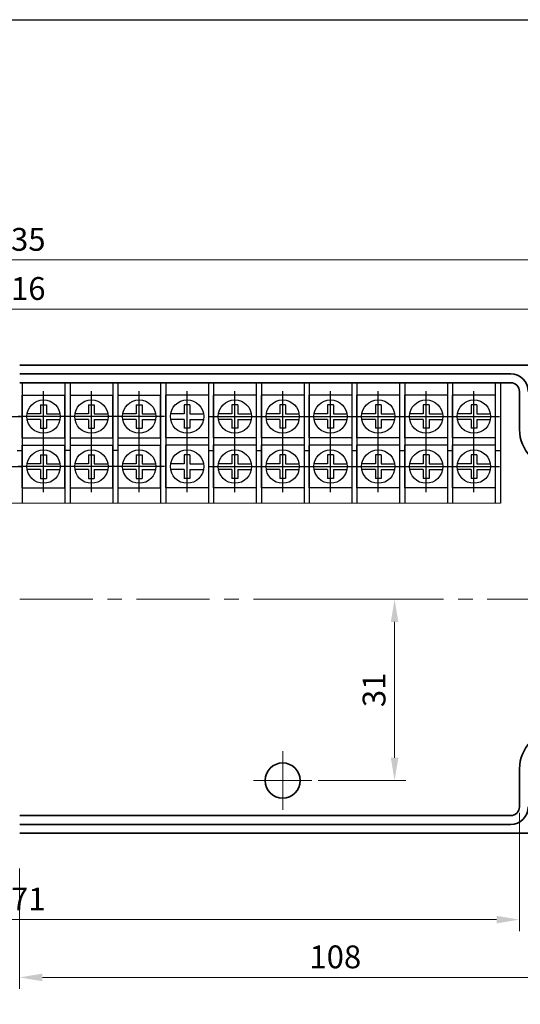
# Model space of a CAD drawing. Extents: x 2686 to 3399, y 91 to 584.
# Drawn here: x 3182 to 3267, y 416 to 584 of the extents above; entities that cross this region are included whole.
import ezdxf

# ---------------------------------------------------------------- set-up
doc = ezdxf.new("R2010")
doc.units = 0
doc.header["$LTSCALE"] = 10
doc.header["$MEASUREMENT"] = 0
doc.linetypes.add('CENTER', pattern=[2, 1.25, -0.25, 0.25, -0.25])
doc.layers.get('0').update_dxf_attribs({"linetype": 'CONTINUOUS', "lineweight": 35})
doc.layers.get('DEFPOINTS').update_dxf_attribs({"linetype": 'CONTINUOUS', "lineweight": 20})
doc.layers.add('1', color=1, linetype='CENTER', lineweight=18)
doc.layers.add('RED-CON', color=1, linetype='CONTINUOUS', lineweight=20)
for name, color, linetype in [('CEN', 6, 'CENTER'), ('GCON', 3, 'CONTINUOUS'), ('GO-DIM', 7, 'CONTINUOUS'), ('WCON', 7, 'CONTINUOUS')]:
    doc.layers.add(name, color=color, linetype=linetype)
doc.styles.add('ROMANS', font='romans', dxfattribs={"width": 0.95})
doc.dimstyles.get("Standard").update_dxf_attribs({"dimtxt": 0.18, "dimasz": 0.18, "dimexe": 0.18, "dimexo": 0.0625, "dimgap": 0.09, "dimtad": 0, "dimtih": 1, "dimtoh": 1, "dimdec": 4, "dimzin": 0, "dimdsep": 46, "dimtxsty": 'Standard', "dimcen": 0.09, "dimadec": 0, "dimazin": 0, "dimtfac": 1, "dimtdec": 4, "dimtofl": 0, "dimtmove": 0, "dimatfit": 3, "dimfxl": 0, "dimtolj": 1, "dimtzin": 0, "dimarcsym": 0})

# ---------------------------------------------------------------- blocks, each defined once
blk = doc.blocks.new('*D60')
at = {"layer": 'DEFPOINTS', "color": 0}
for p in [(3096.28, 449.61), (3267.28, 449.61), (3267.28, 430.34)]:
    blk.add_point(p, dxfattribs=at)
at = {"layer": 'RED-CON'}
for p, q in [((3096.28, 448.57), (3096.28, 428.39)), ((3267.28, 448.57), (3267.28, 428.39)), ((3100.18, 430.34), (3263.38, 430.34))]:
    blk.add_line(p, q, dxfattribs=at)
for points in [[(3100.18, 430.99), (3100.18, 429.69), (3096.28, 430.34)], [(3263.38, 430.99), (3263.38, 429.69), (3267.28, 430.34)]]:
    blk.add_solid(points, dxfattribs=at)
at = {"layer": 'RED-CON', "insert": (3181.78, 433.85), "char_height": 3.9, "attachment_point": 5, "style": 'ROMANS'}
blk.add_mtext('\\A1;171', dxfattribs=at)
blk = doc.blocks.new('*D59')
at = {"layer": 'DEFPOINTS', "color": 0}
for p in [(3231.78, 485.11), (3245.92, 485.11), (3231.78, 454.11)]:
    blk.add_point(p, dxfattribs=at)
at = {"layer": 'RED-CON'}
for p, q in [((3232.82, 485.11), (3247.87, 485.11)), ((3245.92, 458.01), (3245.92, 481.21)), ((3232.82, 454.11), (3247.87, 454.11))]:
    blk.add_line(p, q, dxfattribs=at)
for points in [[(3245.27, 481.21), (3246.57, 481.21), (3245.92, 485.11)], [(3245.27, 458.01), (3246.57, 458.01), (3245.92, 454.11)]]:
    blk.add_solid(points, dxfattribs=at)
at = {"layer": 'RED-CON', "insert": (3242.41, 469.61), "char_height": 3.9, "attachment_point": 5, "rotation": 90, "style": 'ROMANS'}
blk.add_mtext('\\A1;31', dxfattribs=at)
blk = doc.blocks.new('*D39')
at = {"layer": 'DEFPOINTS', "color": 0}
for p in [(3289.78, 450.41), (3181.78, 440.11), (3181.78, 420.46)]:
    blk.add_point(p, dxfattribs=at)
at = {"layer": 'RED-CON'}
for p, q in [((3289.78, 449.37), (3289.78, 418.51)), ((3181.78, 439.07), (3181.78, 418.51)), ((3285.88, 420.46), (3185.68, 420.46))]:
    blk.add_line(p, q, dxfattribs=at)
for points in [[(3185.68, 421.11), (3185.68, 419.81), (3181.78, 420.46)], [(3285.88, 421.11), (3285.88, 419.81), (3289.78, 420.46)]]:
    blk.add_solid(points, dxfattribs=at)
at = {"layer": 'RED-CON', "insert": (3235.78, 423.97), "char_height": 3.9, "attachment_point": 5, "style": 'ROMANS'}
blk.add_mtext('\\A1;108', dxfattribs=at)
blk = doc.blocks.new('*D37')
at = {"layer": 'DEFPOINTS', "color": 0}
for p in [(3299.28, 543.1), (3064.28, 517.11), (3299.28, 517.11)]:
    blk.add_point(p, dxfattribs=at)
at = {"layer": 'RED-CON'}
for p, q in [((3064.28, 518.15), (3064.28, 545.05)), ((3299.28, 518.15), (3299.28, 545.05)), ((3068.18, 543.1), (3295.38, 543.1))]:
    blk.add_line(p, q, dxfattribs=at)
for points in [[(3068.18, 543.75), (3068.18, 542.45), (3064.28, 543.1)], [(3295.38, 543.75), (3295.38, 542.45), (3299.28, 543.1)]]:
    blk.add_solid(points, dxfattribs=at)
at = {"layer": 'RED-CON', "insert": (3181.78, 546.61), "char_height": 3.9, "attachment_point": 5, "style": 'ROMANS'}
blk.add_mtext('\\A1;235', dxfattribs=at)
blk = doc.blocks.new('*D36')
at = {"layer": 'DEFPOINTS', "color": 0}
for p in [(3289.78, 534.7), (3073.78, 519.81), (3289.78, 519.81)]:
    blk.add_point(p, dxfattribs=at)
at = {"layer": 'RED-CON'}
for p, q in [((3073.78, 520.85), (3073.78, 536.65)), ((3289.78, 520.85), (3289.78, 536.65)), ((3077.68, 534.7), (3285.88, 534.7))]:
    blk.add_line(p, q, dxfattribs=at)
for points in [[(3077.68, 535.35), (3077.68, 534.05), (3073.78, 534.7)], [(3285.88, 535.35), (3285.88, 534.05), (3289.78, 534.7)]]:
    blk.add_solid(points, dxfattribs=at)
at = {"layer": 'RED-CON', "insert": (3181.78, 538.21), "char_height": 3.9, "attachment_point": 5, "style": 'ROMANS'}
blk.add_mtext('\\A1;216', dxfattribs=at)
blk = doc.blocks.new('K1')
at = {"layer": 'GCON', "color": 3, "linetype": 'Continuous'}
blk.add_lwpolyline([(-801, 554), (0, 554), (0, 0), (-801, 0)], close=True, dxfattribs=at)

msp = doc.modelspace()

# ---------------------------------------------------------------- linework, layer by layer
for p, q in [((3291.285, 525.113), (3181.785, 525.113)), ((3265.785, 523.613), (3181.785, 523.613)), ((3265.785, 522.113), (3181.785, 522.113)), ((3267.285, 520.613), (3267.285, 514.113)), ((3267.285, 449.613), (3267.285, 456.113)), ((3265.785, 448.113), (3181.785, 448.113)), ((3265.785, 446.613), (3181.785, 446.613)), ((3291.285, 445.113), (3181.785, 445.113))]:
    msp.add_line(p, q)
msp.add_circle((3226.785, 454.113), 3)
for centre, radius, start, end in [((3265.785, 520.613), 3, 0, 90), ((3265.785, 520.613), 1.5, 0, 90), ((3273.785, 514.113), 6.5, 180, 270), ((3273.785, 456.113), 6.5, 90, 180), ((3265.785, 449.613), 3, 270, 0), ((3265.785, 449.613), 1.5, 270, 0)]:
    msp.add_arc(centre, radius, start, end)
at = {"layer": '1'}
for p, q in [((3181.785, 485.113), (3304.285, 485.113)), ((3226.785, 459.113), (3226.785, 449.113)), ((3231.785, 454.113), (3221.785, 454.113))]:
    msp.add_line(p, q, dxfattribs=at)
at = {"layer": 'CEN'}
for p, q in [((3185.875, 511.963), (3185.875, 520.663)), ((3194.055, 511.963), (3194.055, 520.663)), ((3202.235, 511.963), (3202.235, 520.663)), ((3210.415, 511.963), (3210.415, 520.663)), ((3218.595, 511.963), (3218.595, 520.663)), ((3226.775, 511.963), (3226.775, 520.663)), ((3234.955, 511.963), (3234.955, 520.663)), ((3243.135, 511.963), (3243.135, 520.663)), ((3251.315, 511.963), (3251.315, 520.663)), ((3259.495, 511.963), (3259.495, 520.663)), ((3173.345, 516.313), (3182.045, 516.313)), ((3190.225, 516.313), (3181.525, 516.313)), ((3198.405, 516.313), (3189.705, 516.313)), ((3206.585, 516.313), (3197.885, 516.313)), ((3214.245, 516.313), (3222.945, 516.313)), ((3222.425, 516.313), (3231.125, 516.313)), ((3230.605, 516.313), (3239.305, 516.313)), ((3238.785, 516.313), (3247.485, 516.313)), ((3246.965, 516.313), (3255.665, 516.313)), ((3255.145, 516.313), (3263.845, 516.313)), ((3185.875, 503.413), (3185.875, 512.113)), ((3194.055, 503.413), (3194.055, 512.113)), ((3202.235, 503.413), (3202.235, 512.113)), ((3210.415, 503.413), (3210.415, 512.113)), ((3218.595, 503.413), (3218.595, 512.113)), ((3226.775, 503.413), (3226.775, 512.113)), ((3234.955, 503.413), (3234.955, 512.113)), ((3243.135, 503.413), (3243.135, 512.113)), ((3251.315, 503.413), (3251.315, 512.113)), ((3259.495, 503.413), (3259.495, 512.113)), ((3173.345, 507.763), (3182.045, 507.763)), ((3190.225, 507.763), (3181.525, 507.763)), ((3198.405, 507.763), (3189.705, 507.763)), ((3206.585, 507.763), (3197.885, 507.763)), ((3214.245, 507.763), (3222.945, 507.763)), ((3222.425, 507.763), (3231.125, 507.763)), ((3230.605, 507.763), (3239.305, 507.763)), ((3238.785, 507.763), (3247.485, 507.763)), ((3246.965, 507.763), (3255.665, 507.763)), ((3255.145, 507.763), (3263.845, 507.763))]:
    msp.add_line(p, q, dxfattribs=at)
at = {"layer": 'GCON', "color": 3, "linetype": 'Continuous'}
for p, q in [((3182.225, 522.113), (3182.225, 501.513)), ((3182.225, 522.113), (3182.225, 501.513)), ((3182.225, 522.113), (3182.225, 501.513)), ((3189.525, 522.113), (3189.525, 501.513)), ((3189.525, 522.113), (3189.525, 501.513)), ((3190.405, 522.113), (3190.405, 501.513)), ((3197.705, 522.113), (3197.705, 501.513)), ((3197.705, 522.113), (3197.705, 501.513)), ((3198.585, 522.113), (3198.585, 501.513)), ((3205.885, 522.113), (3205.885, 501.513)), ((3206.765, 522.113), (3206.765, 501.513)), ((3206.765, 522.113), (3206.765, 501.513)), ((3214.065, 522.113), (3214.065, 501.513)), ((3214.945, 522.113), (3214.945, 501.513)), ((3214.945, 522.113), (3214.945, 501.513)), ((3222.245, 522.113), (3222.245, 501.513)), ((3223.125, 522.113), (3223.125, 501.513)), ((3223.125, 522.113), (3223.125, 501.513)), ((3230.425, 522.113), (3230.425, 501.513)), ((3231.305, 522.113), (3231.305, 501.513)), ((3231.305, 522.113), (3231.305, 501.513)), ((3238.605, 522.113), (3238.605, 501.513)), ((3239.485, 522.113), (3239.485, 501.513)), ((3239.485, 522.113), (3239.485, 501.513)), ((3246.785, 522.113), (3246.785, 501.513)), ((3247.665, 522.113), (3247.665, 501.513)), ((3247.665, 522.113), (3247.665, 501.513)), ((3254.965, 522.113), (3254.965, 501.513)), ((3255.845, 522.113), (3255.845, 501.513)), ((3255.845, 522.113), (3255.845, 501.513)), ((3263.145, 522.113), (3263.145, 501.513)), ((3264.025, 522.113), (3264.025, 501.513)), ((3181.345, 510.513), (3182.225, 510.513)), ((3190.405, 510.513), (3189.525, 510.513)), ((3198.585, 510.513), (3197.705, 510.513)), ((3214.065, 510.513), (3214.945, 510.513)), ((3222.245, 510.513), (3223.125, 510.513)), ((3230.425, 510.513), (3231.305, 510.513)), ((3238.605, 510.513), (3239.485, 510.513)), ((3246.785, 510.513), (3247.665, 510.513)), ((3254.965, 510.513), (3255.845, 510.513)), ((3263.145, 510.513), (3264.025, 510.513))]:
    msp.add_line(p, q, dxfattribs=at)
at = {"layer": 'GO-DIM'}
for p, q in [((3182.225, 512.663), (3182.225, 519.963)), ((3189.525, 512.663), (3189.525, 519.963)), ((3197.705, 512.663), (3197.705, 519.963)), ((3205.885, 512.663), (3205.885, 519.963)), ((3206.765, 512.663), (3206.765, 519.963)), ((3214.945, 512.663), (3214.945, 519.963)), ((3223.125, 512.663), (3223.125, 519.963)), ((3231.305, 512.663), (3231.305, 519.963)), ((3239.485, 512.663), (3239.485, 519.963)), ((3247.665, 512.663), (3247.665, 519.963)), ((3255.845, 512.663), (3255.845, 519.963)), ((3185.375, 516.813), (3183.069, 516.813)), ((3186.375, 516.813), (3188.681, 516.813)), ((3193.555, 516.813), (3191.249, 516.813)), ((3194.555, 516.813), (3196.861, 516.813)), ((3201.735, 516.813), (3199.429, 516.813)), ((3202.735, 516.813), (3205.041, 516.813)), ((3209.915, 516.813), (3207.609, 516.813)), ((3210.915, 516.813), (3213.221, 516.813)), ((3218.095, 516.813), (3215.789, 516.813)), ((3219.095, 516.813), (3221.401, 516.813)), ((3226.275, 516.813), (3223.969, 516.813)), ((3227.275, 516.813), (3229.581, 516.813)), ((3234.455, 516.813), (3232.149, 516.813)), ((3235.455, 516.813), (3237.761, 516.813)), ((3242.635, 516.813), (3240.329, 516.813)), ((3243.635, 516.813), (3245.941, 516.813)), ((3250.815, 516.813), (3248.509, 516.813)), ((3251.815, 516.813), (3254.121, 516.813)), ((3258.995, 516.813), (3256.689, 516.813)), ((3259.995, 516.813), (3262.301, 516.813)), ((3185.375, 515.813), (3183.069, 515.813)), ((3186.375, 515.813), (3188.681, 515.813)), ((3193.555, 515.813), (3191.249, 515.813)), ((3194.555, 515.813), (3196.861, 515.813)), ((3201.735, 515.813), (3199.429, 515.813)), ((3202.735, 515.813), (3205.041, 515.813)), ((3209.915, 515.813), (3207.609, 515.813)), ((3210.915, 515.813), (3213.221, 515.813)), ((3218.095, 515.813), (3215.789, 515.813)), ((3219.095, 515.813), (3221.401, 515.813)), ((3226.275, 515.813), (3223.969, 515.813)), ((3227.275, 515.813), (3229.581, 515.813)), ((3234.455, 515.813), (3232.149, 515.813)), ((3235.455, 515.813), (3237.761, 515.813)), ((3242.635, 515.813), (3240.329, 515.813)), ((3243.635, 515.813), (3245.941, 515.813)), ((3250.815, 515.813), (3248.509, 515.813)), ((3251.815, 515.813), (3254.121, 515.813)), ((3258.995, 515.813), (3256.689, 515.813)), ((3259.995, 515.813), (3262.301, 515.813)), ((3182.225, 504.113), (3182.225, 511.413)), ((3189.525, 504.113), (3189.525, 511.413)), ((3197.705, 504.113), (3197.705, 511.413)), ((3205.885, 504.113), (3205.885, 511.413)), ((3206.765, 504.113), (3206.765, 511.413)), ((3214.945, 504.113), (3214.945, 511.413)), ((3223.125, 504.113), (3223.125, 511.413)), ((3231.305, 504.113), (3231.305, 511.413)), ((3239.485, 504.113), (3239.485, 511.413)), ((3247.665, 504.113), (3247.665, 511.413)), ((3255.845, 504.113), (3255.845, 511.413)), ((3185.375, 508.263), (3183.069, 508.263)), ((3186.375, 508.263), (3188.681, 508.263)), ((3193.555, 508.263), (3191.249, 508.263)), ((3194.555, 508.263), (3196.861, 508.263)), ((3201.735, 508.263), (3199.429, 508.263)), ((3202.735, 508.263), (3205.041, 508.263)), ((3209.915, 508.263), (3207.609, 508.263)), ((3210.915, 508.263), (3213.221, 508.263)), ((3218.095, 508.263), (3215.789, 508.263)), ((3219.095, 508.263), (3221.401, 508.263)), ((3226.275, 508.263), (3223.969, 508.263)), ((3227.275, 508.263), (3229.581, 508.263)), ((3234.455, 508.263), (3232.149, 508.263)), ((3235.455, 508.263), (3237.761, 508.263)), ((3242.635, 508.263), (3240.329, 508.263)), ((3243.635, 508.263), (3245.941, 508.263)), ((3250.815, 508.263), (3248.509, 508.263)), ((3251.815, 508.263), (3254.121, 508.263)), ((3258.995, 508.263), (3256.689, 508.263)), ((3259.995, 508.263), (3262.301, 508.263)), ((3185.375, 507.263), (3183.069, 507.263)), ((3186.375, 507.263), (3188.681, 507.263)), ((3193.555, 507.263), (3191.249, 507.263)), ((3194.555, 507.263), (3196.861, 507.263)), ((3201.735, 507.263), (3199.429, 507.263)), ((3202.735, 507.263), (3205.041, 507.263)), ((3209.915, 507.263), (3207.609, 507.263)), ((3210.915, 507.263), (3213.221, 507.263)), ((3218.095, 507.263), (3215.789, 507.263)), ((3219.095, 507.263), (3221.401, 507.263)), ((3226.275, 507.263), (3223.969, 507.263)), ((3227.275, 507.263), (3229.581, 507.263)), ((3234.455, 507.263), (3232.149, 507.263)), ((3235.455, 507.263), (3237.761, 507.263)), ((3242.635, 507.263), (3240.329, 507.263)), ((3243.635, 507.263), (3245.941, 507.263)), ((3250.815, 507.263), (3248.509, 507.263)), ((3251.815, 507.263), (3254.121, 507.263)), ((3258.995, 507.263), (3256.689, 507.263)), ((3259.995, 507.263), (3262.301, 507.263))]:
    msp.add_line(p, q, dxfattribs=at)
for centre in [(3185.875, 516.313), (3194.055, 516.313), (3202.235, 516.313), (3210.415, 516.313), (3218.595, 516.313), (3226.775, 516.313), (3234.955, 516.313), (3243.135, 516.313), (3251.315, 516.313), (3259.495, 516.313), (3185.875, 507.763), (3194.055, 507.763), (3202.235, 507.763), (3210.415, 507.763), (3218.595, 507.763), (3226.775, 507.763), (3234.955, 507.763), (3243.135, 507.763), (3251.315, 507.763), (3259.495, 507.763)]:
    msp.add_circle(centre, 2.85, dxfattribs=at)
at = {"layer": 'RED-CON', "color": 3}
msp.add_line((3099.545, 501.513), (3264.025, 501.513), dxfattribs=at)
at = {"layer": 'WCON', "color": 7, "linetype": 'Continuous'}
for p, q in [((3182.225, 519.963), (3189.525, 519.963)), ((3190.405, 519.963), (3197.705, 519.963)), ((3198.585, 519.963), (3205.885, 519.963)), ((3214.065, 519.963), (3206.765, 519.963)), ((3222.245, 519.963), (3214.945, 519.963)), ((3230.425, 519.963), (3223.125, 519.963)), ((3238.605, 519.963), (3231.305, 519.963)), ((3246.785, 519.963), (3239.485, 519.963)), ((3254.965, 519.963), (3247.665, 519.963)), ((3263.145, 519.963), (3255.845, 519.963)), ((3182.225, 512.663), (3189.525, 512.663)), ((3190.405, 512.663), (3197.705, 512.663)), ((3198.585, 512.663), (3205.885, 512.663)), ((3214.065, 512.663), (3206.765, 512.663)), ((3222.245, 512.663), (3214.945, 512.663)), ((3230.425, 512.663), (3223.125, 512.663)), ((3238.605, 512.663), (3231.305, 512.663)), ((3246.785, 512.663), (3239.485, 512.663)), ((3254.965, 512.663), (3247.665, 512.663)), ((3263.145, 512.663), (3255.845, 512.663)), ((3182.225, 511.413), (3189.525, 511.413)), ((3190.405, 511.413), (3197.705, 511.413)), ((3198.585, 511.413), (3205.885, 511.413)), ((3214.065, 511.413), (3206.765, 511.413)), ((3222.245, 511.413), (3214.945, 511.413)), ((3230.425, 511.413), (3223.125, 511.413)), ((3238.605, 511.413), (3231.305, 511.413)), ((3246.785, 511.413), (3239.485, 511.413)), ((3254.965, 511.413), (3247.665, 511.413)), ((3263.145, 511.413), (3255.845, 511.413)), ((3182.225, 504.113), (3189.525, 504.113)), ((3190.405, 504.113), (3197.705, 504.113)), ((3198.585, 504.113), (3205.885, 504.113)), ((3214.065, 504.113), (3206.765, 504.113)), ((3222.245, 504.113), (3214.945, 504.113)), ((3230.425, 504.113), (3223.125, 504.113)), ((3238.605, 504.113), (3231.305, 504.113)), ((3246.785, 504.113), (3239.485, 504.113)), ((3254.965, 504.113), (3247.665, 504.113)), ((3263.145, 504.113), (3255.845, 504.113))]:
    msp.add_line(p, q, dxfattribs=at)
at = {"layer": 'WCON', "color": 7, "linetype": 'Continuous', "ltscale": 0.7}
for p, q in [((3185.375, 518.313), (3185.375, 516.813)), ((3185.375, 518.313), (3186.375, 518.313)), ((3186.375, 518.313), (3186.375, 516.813)), ((3193.555, 518.313), (3193.555, 516.813)), ((3193.555, 518.313), (3194.555, 518.313)), ((3194.555, 518.313), (3194.555, 516.813)), ((3201.735, 518.313), (3201.735, 516.813)), ((3201.735, 518.313), (3202.735, 518.313)), ((3202.735, 518.313), (3202.735, 516.813)), ((3209.915, 518.313), (3209.915, 516.813)), ((3210.915, 518.313), (3209.915, 518.313)), ((3210.915, 518.313), (3210.915, 516.813)), ((3218.095, 518.313), (3218.095, 516.813)), ((3219.095, 518.313), (3218.095, 518.313)), ((3219.095, 518.313), (3219.095, 516.813)), ((3226.275, 518.313), (3226.275, 516.813)), ((3227.275, 518.313), (3226.275, 518.313)), ((3227.275, 518.313), (3227.275, 516.813)), ((3234.455, 518.313), (3234.455, 516.813)), ((3235.455, 518.313), (3234.455, 518.313)), ((3235.455, 518.313), (3235.455, 516.813)), ((3242.635, 518.313), (3242.635, 516.813)), ((3243.635, 518.313), (3242.635, 518.313)), ((3243.635, 518.313), (3243.635, 516.813)), ((3250.815, 518.313), (3250.815, 516.813)), ((3251.815, 518.313), (3250.815, 518.313)), ((3251.815, 518.313), (3251.815, 516.813)), ((3258.995, 518.313), (3258.995, 516.813)), ((3259.995, 518.313), (3258.995, 518.313)), ((3259.995, 518.313), (3259.995, 516.813)), ((3185.375, 515.813), (3185.375, 514.313)), ((3186.375, 515.813), (3186.375, 514.313)), ((3193.555, 515.813), (3193.555, 514.313)), ((3194.555, 515.813), (3194.555, 514.313)), ((3201.735, 515.813), (3201.735, 514.313)), ((3202.735, 515.813), (3202.735, 514.313)), ((3209.915, 515.813), (3209.915, 514.313)), ((3210.915, 515.813), (3210.915, 514.313)), ((3218.095, 515.813), (3218.095, 514.313)), ((3219.095, 515.813), (3219.095, 514.313)), ((3226.275, 515.813), (3226.275, 514.313)), ((3227.275, 515.813), (3227.275, 514.313)), ((3234.455, 515.813), (3234.455, 514.313)), ((3235.455, 515.813), (3235.455, 514.313)), ((3242.635, 515.813), (3242.635, 514.313)), ((3243.635, 515.813), (3243.635, 514.313)), ((3250.815, 515.813), (3250.815, 514.313)), ((3251.815, 515.813), (3251.815, 514.313)), ((3258.995, 515.813), (3258.995, 514.313)), ((3259.995, 515.813), (3259.995, 514.313)), ((3185.375, 514.313), (3186.375, 514.313)), ((3193.555, 514.313), (3194.555, 514.313)), ((3201.735, 514.313), (3202.735, 514.313)), ((3210.915, 514.313), (3209.915, 514.313)), ((3219.095, 514.313), (3218.095, 514.313)), ((3227.275, 514.313), (3226.275, 514.313)), ((3235.455, 514.313), (3234.455, 514.313)), ((3243.635, 514.313), (3242.635, 514.313)), ((3251.815, 514.313), (3250.815, 514.313)), ((3259.995, 514.313), (3258.995, 514.313)), ((3185.375, 509.763), (3185.375, 508.263)), ((3185.375, 509.763), (3186.375, 509.763)), ((3186.375, 509.763), (3186.375, 508.263)), ((3193.555, 509.763), (3193.555, 508.263)), ((3193.555, 509.763), (3194.555, 509.763)), ((3194.555, 509.763), (3194.555, 508.263)), ((3201.735, 509.763), (3201.735, 508.263)), ((3201.735, 509.763), (3202.735, 509.763)), ((3202.735, 509.763), (3202.735, 508.263)), ((3209.915, 509.763), (3209.915, 508.263)), ((3210.915, 509.763), (3209.915, 509.763)), ((3210.915, 509.763), (3210.915, 508.263)), ((3218.095, 509.763), (3218.095, 508.263)), ((3219.095, 509.763), (3218.095, 509.763)), ((3219.095, 509.763), (3219.095, 508.263)), ((3226.275, 509.763), (3226.275, 508.263)), ((3227.275, 509.763), (3226.275, 509.763)), ((3227.275, 509.763), (3227.275, 508.263)), ((3234.455, 509.763), (3234.455, 508.263)), ((3235.455, 509.763), (3234.455, 509.763)), ((3235.455, 509.763), (3235.455, 508.263)), ((3242.635, 509.763), (3242.635, 508.263)), ((3243.635, 509.763), (3242.635, 509.763)), ((3243.635, 509.763), (3243.635, 508.263)), ((3250.815, 509.763), (3250.815, 508.263)), ((3251.815, 509.763), (3250.815, 509.763)), ((3251.815, 509.763), (3251.815, 508.263)), ((3258.995, 509.763), (3258.995, 508.263)), ((3259.995, 509.763), (3258.995, 509.763)), ((3259.995, 509.763), (3259.995, 508.263)), ((3185.375, 507.263), (3185.375, 505.763)), ((3186.375, 507.263), (3186.375, 505.763)), ((3193.555, 507.263), (3193.555, 505.763)), ((3194.555, 507.263), (3194.555, 505.763)), ((3201.735, 507.263), (3201.735, 505.763)), ((3202.735, 507.263), (3202.735, 505.763)), ((3209.915, 507.263), (3209.915, 505.763)), ((3210.915, 507.263), (3210.915, 505.763)), ((3218.095, 507.263), (3218.095, 505.763)), ((3219.095, 507.263), (3219.095, 505.763)), ((3226.275, 507.263), (3226.275, 505.763)), ((3227.275, 507.263), (3227.275, 505.763)), ((3234.455, 507.263), (3234.455, 505.763)), ((3235.455, 507.263), (3235.455, 505.763)), ((3242.635, 507.263), (3242.635, 505.763)), ((3243.635, 507.263), (3243.635, 505.763)), ((3250.815, 507.263), (3250.815, 505.763)), ((3251.815, 507.263), (3251.815, 505.763)), ((3258.995, 507.263), (3258.995, 505.763)), ((3259.995, 507.263), (3259.995, 505.763)), ((3185.375, 505.763), (3186.375, 505.763)), ((3193.555, 505.763), (3194.555, 505.763)), ((3201.735, 505.763), (3202.735, 505.763)), ((3210.915, 505.763), (3209.915, 505.763)), ((3219.095, 505.763), (3218.095, 505.763)), ((3227.275, 505.763), (3226.275, 505.763)), ((3235.455, 505.763), (3234.455, 505.763)), ((3243.635, 505.763), (3242.635, 505.763)), ((3251.815, 505.763), (3250.815, 505.763)), ((3259.995, 505.763), (3258.995, 505.763))]:
    msp.add_line(p, q, dxfattribs=at)

# ---------------------------------------------------------------- block references
at = {"xscale": 0.8904109589041096, "yscale": 0.8904109589041096, "zscale": 0.8904109589041096}
msp.add_blockref('K1', (3399.32, 90.868), dxfattribs=at)

# ---------------------------------------------------------------- dimensions: what is measured, and where the dimension line sits
at = {"layer": 'RED-CON'}
for base, p1, p2, picture, middle in [((3299.285, 543.101), (3064.285, 517.113), (3299.285, 517.113), '*D37', (3181.785, 546.611)), ((3289.785, 534.705), (3073.785, 519.813), (3289.785, 519.813), '*D36', (3181.785, 538.215)), ((3267.285, 430.341), (3096.285, 449.613), (3267.285, 449.613), '*D60', (3181.785, 433.851))]:
    dim = msp.add_linear_dim(base=base, p1=p1, p2=p2, dimstyle='Standard', override={"dimscale": 1.3, "dimtxt": 3, "dimasz": 3, "dimexe": 1.5, "dimexo": 0.8, "dimgap": 1.2, "dimtad": 1, "dimtih": 0, "dimtoh": 0, "dimdec": 2, "dimzin": 8, "dimtxsty": 'ROMANS', "dimcen": 0, "dimclrd": 256, "dimclre": 256, "dimclrt": 256, "dimaunit": 1, "dimadec": 3, "dimazin": 2, "dimtfac": 3, "dimtdec": 2, "dimtofl": 1, "dimatfit": 0, "dimlwd": 65535, "dimlwe": 65535}, dxfattribs=at)
    dim.commit()
    dim.dimension.update_dxf_attribs({"geometry": picture, "text_midpoint": middle})
for base, p1, p2, angle, picture, middle in [((3245.919, 485.113), (3231.785, 454.113), (3231.785, 485.113), 90, '*D59', (3242.409, 469.613)), ((3181.785, 420.458), (3289.785, 450.413), (3181.785, 440.113), 180, '*D39', (3235.785, 423.968))]:
    dim = msp.add_linear_dim(base=base, p1=p1, p2=p2, angle=angle, dimstyle='Standard', override={"dimscale": 1.3, "dimtxt": 3, "dimasz": 3, "dimexe": 1.5, "dimexo": 0.8, "dimgap": 1.2, "dimtad": 1, "dimtih": 0, "dimtoh": 0, "dimdec": 2, "dimzin": 8, "dimtxsty": 'ROMANS', "dimcen": 0, "dimclrd": 256, "dimclre": 256, "dimclrt": 256, "dimaunit": 1, "dimadec": 3, "dimazin": 2, "dimtfac": 3, "dimtdec": 2, "dimtofl": 1, "dimatfit": 0, "dimlwd": 65535, "dimlwe": 65535}, dxfattribs=at)
    dim.commit()
    dim.dimension.update_dxf_attribs({"geometry": picture, "text_midpoint": middle})

doc.saveas('drawing.dxf')
